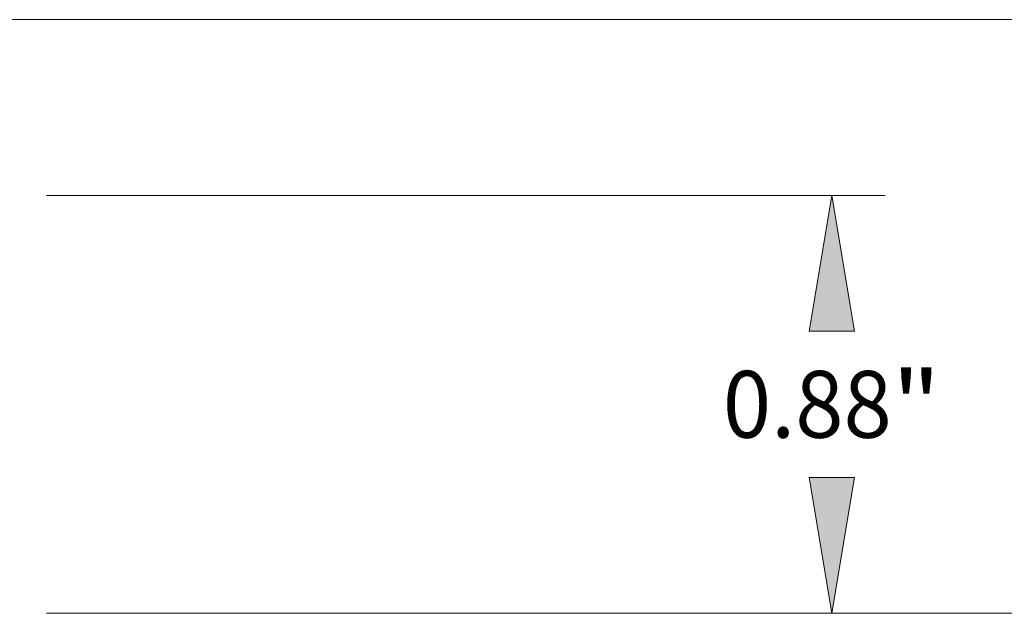
# Model space of a CAD drawing. Extents: x 0 to 10.8, y 0 to 8.2.
# Drawn here: x 5.3 to 6.7, y 1.3 to 2.1 of the extents above; entities that cross this region are included whole.
import ezdxf
from ezdxf.enums import TextEntityAlignment as Align

# ---------------------------------------------------------------- set-up
doc = ezdxf.new("R2010")
doc.units = 0
doc.header["$MEASUREMENT"] = 0
doc.layers.get('0').update_dxf_attribs({"lineweight": 13})
doc.styles.get("Standard").update_dxf_attribs({"font": 'isocp.shx'})

# ---------------------------------------------------------------- blocks, each defined once
blk = doc.blocks.new('BLOCK18')
at = {"color": 7, "lineweight": 13, "ltscale": 0.03937}
for p, q in [((2.487486, 0.88), (4.25348, 0.88)), ((2.487486, 0), (4.25348, 0))]:
    blk.add_line(p, q, dxfattribs=at)
for points in [[(4.188612, 0.59429), (4.140994, 0.88), (4.093376, 0.59429)], [(4.093376, 0.28571), (4.140994, 0), (4.188612, 0.28571)]]:
    blk.add_lwpolyline(points, close=True, dxfattribs=at)
for points in [[(4.188612, 0.59429), (4.140994, 0.88), (4.188612, 0.59429), (4.093376, 0.59429)], [(4.093376, 0.28571), (4.140994, 0), (4.093376, 0.28571), (4.188612, 0.28571)]]:
    blk.add_solid(points, dxfattribs=at)
for s, p, p2 in [('0.88', (3.911646, 0.369696), (4.267229, 0.369696)), ('"', (4.267229, 0.369696), (4.370341, 0.369696))]:
    blk.add_text(s, height=0.140607, dxfattribs=at).set_placement(p, p2, align=Align.FIT)
blk = doc.blocks.new('BLOCK19')
at = {"color": 7, "lineweight": 13, "ltscale": 0.03937}
for p, q in [((0.746899, 1.25), (4.928702, 1.25)), ((2.487486, 0), (4.928702, 0))]:
    blk.add_line(p, q, dxfattribs=at)
at = {"color": 7, "lineweight": 13, "ltscale": 0.003866}
blk.add_line((4.816217, 0.809668), (4.816217, 0.96429), dxfattribs=at)
at = {"color": 7, "lineweight": 13, "ltscale": 0.003869}
blk.add_line((4.816217, 0.28571), (4.816217, 0.440489), dxfattribs=at)
at = {"color": 7, "lineweight": 13, "ltscale": 0.03937}
for points in [[(4.863835, 0.96429), (4.816217, 1.25), (4.768598, 0.96429)], [(4.768598, 0.28571), (4.816217, 0), (4.863835, 0.28571)]]:
    blk.add_lwpolyline(points, close=True, dxfattribs=at)
for points in [[(4.863835, 0.96429), (4.816217, 1.25), (4.863835, 0.96429), (4.768598, 0.96429)], [(4.768598, 0.28571), (4.816217, 0), (4.768598, 0.28571), (4.863835, 0.28571)]]:
    blk.add_solid(points, dxfattribs=at)
for s, p, p2 in [('1.25', (4.586869, 0.554775), (4.942452, 0.554775)), ('"', (4.942452, 0.554775), (5.045564, 0.554775))]:
    blk.add_text(s, height=0.140607, dxfattribs=at).set_placement(p, p2, align=Align.FIT)

msp = doc.modelspace()

# ---------------------------------------------------------------- block references
at = {"lineweight": 0, "xscale": 0.7, "yscale": 0.7, "zscale": 0.7}
for name in ['BLOCK19', 'BLOCK18']:
    msp.add_blockref(name, (3.5514, 1.2708), dxfattribs=at)

doc.saveas('drawing.dxf')
